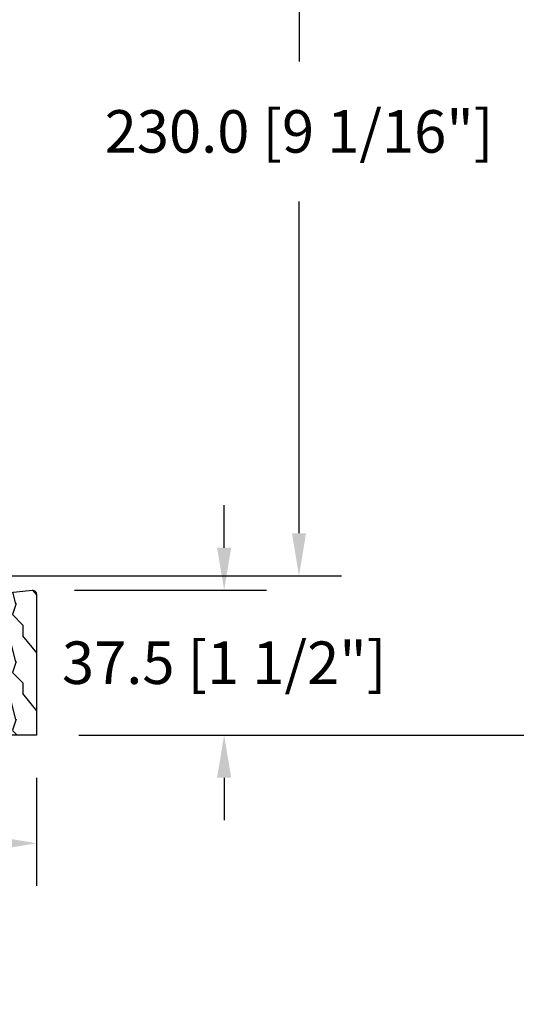
# Model space of a CAD drawing. Units: millimetres. Extents: x -2446 to 125962, y 0 to 5043.
# Drawn here: x 3950 to 4078, y 631 to 886 of the extents above; entities that cross this region are included whole.
import ezdxf

# ---------------------------------------------------------------- set-up
doc = ezdxf.new("R2010")
doc.units = ezdxf.units.MM
doc.header["$MEASUREMENT"] = 0
doc.layers.add('Bois', color=4, linetype='Continuous')
doc.layers.add('Cotes', color=7, linetype='Continuous')
doc.styles.add('Cotes', font='arial.ttf')
doc.styles.get("Standard").update_dxf_attribs({"font": 'arial.ttf', "height": 10})
doc.dimstyles.new('1-1', dxfattribs={"dimtxt": 11, "dimasz": 11, "dimexe": 11, "dimexo": 11, "dimgap": 11, "dimtad": 0, "dimtih": 1, "dimtoh": 1, "dimdec": 1, "dimzin": 0, "dimdsep": 46, "dimtxsty": 'Cotes', "dimcen": 0.09, "dimadec": 0, "dimazin": 0, "dimtfac": 1, "dimtdec": 1, "dimtofl": 0, "dimtmove": 0, "dimatfit": 3, "dimfxl": 0, "dimtolj": 1, "dimtzin": 0, "dimarcsym": 0})

# ---------------------------------------------------------------- blocks, each defined once
blk = doc.blocks.new('*D114')
at = {"layer": 'Cotes', "color": 0, "lineweight": -2, "transparency": 16777216}
for p, q in [((3965.16, 1389.07), (4181.15, 1389.07)), ((4170.15, 1378.07), (4170.15, 1163.01)), ((4170.15, 712.02), (4170.15, 895.41)), ((3965.16, 701.02), (4181.15, 701.02))]:
    blk.add_line(p, q, dxfattribs=at)
at = {"layer": 'Cotes', "color": 0, "transparency": 16777216}
for points in [[(4168.32, 1378.07), (4171.99, 1378.07), (4170.15, 1389.07)], [(4168.32, 712.02), (4171.99, 712.02), (4170.15, 701.02)]]:
    blk.add_solid(points, dxfattribs=at)
at = {"layer": 'Defpoints', "color": 0, "transparency": 16777216}
for p in [(3954.16, 1389.07), (4170.15, 1389.07), (3954.16, 701.02)]:
    blk.add_point(p, dxfattribs=at)
at = {"layer": 'Cotes', "color": 0, "transparency": 16777216, "insert": (4170.15, 1029.21), "char_height": 11, "attachment_point": 5, "rotation": 90, "style": 'Cotes'}
blk.add_mtext('\\A1;DIMENSION EXTÉRIEURE CADRE', dxfattribs=at)
blk = doc.blocks.new('*D194')
at = {"layer": 'Cotes', "color": 0, "lineweight": -2, "transparency": 16777216}
for p, q in [((4002.77, 749.54), (4002.77, 760.54)), ((3964.06, 738.54), (4013.77, 738.54)), ((3965.16, 701.02), (4013.77, 701.02)), ((4002.77, 690.02), (4002.77, 679.02))]:
    blk.add_line(p, q, dxfattribs=at)
at = {"layer": 'Cotes', "color": 0, "transparency": 16777216}
for points in [[(4000.94, 749.54), (4004.61, 749.54), (4002.77, 738.54)], [(4000.94, 690.02), (4004.61, 690.02), (4002.77, 701.02)]]:
    blk.add_solid(points, dxfattribs=at)
at = {"layer": 'Defpoints', "color": 0, "transparency": 16777216}
for p in [(3953.06, 738.54), (3954.16, 701.02), (4002.77, 701.02)]:
    blk.add_point(p, dxfattribs=at)
at = {"layer": 'Cotes', "color": 0, "transparency": 16777216, "insert": (4002.77, 719.78), "char_height": 11, "attachment_point": 5, "style": 'Cotes'}
blk.add_mtext('\\A1;37.5 [1 1/2"]', dxfattribs=at)
blk = doc.blocks.new('*D195')
at = {"layer": 'Cotes', "color": 0, "lineweight": -2, "transparency": 16777216}
for p, q in [((3913.46, 972.3), (4033.16, 972.3)), ((4022.16, 961.3), (4022.16, 875.4)), ((4022.16, 753.27), (4022.16, 839.16)), ((3936.61, 742.27), (4033.16, 742.27))]:
    blk.add_line(p, q, dxfattribs=at)
at = {"layer": 'Cotes', "color": 0, "transparency": 16777216}
for points in [[(4020.33, 961.3), (4023.99, 961.3), (4022.16, 972.3)], [(4020.33, 753.27), (4023.99, 753.27), (4022.16, 742.27)]]:
    blk.add_solid(points, dxfattribs=at)
at = {"layer": 'Defpoints', "color": 0, "transparency": 16777216}
for p in [(3902.46, 972.3), (4022.16, 972.3), (3925.61, 742.27)]:
    blk.add_point(p, dxfattribs=at)
at = {"layer": 'Cotes', "color": 0, "transparency": 16777216, "insert": (4022.16, 857.28), "char_height": 11, "attachment_point": 5, "style": 'Cotes'}
blk.add_mtext('\\A1;230.0 [9 1/16"]', dxfattribs=at)
blk = doc.blocks.new('*D196')
at = {"layer": 'Cotes', "color": 0, "lineweight": -2, "transparency": 16777216}
for p, q in [((3724.53, 699.96), (3724.53, 662.06)), ((3954.16, 690.02), (3954.16, 662.06)), ((3735.53, 673.06), (3779.35, 673.06)), ((3943.16, 673.06), (3899.34, 673.06))]:
    blk.add_line(p, q, dxfattribs=at)
at = {"layer": 'Cotes', "color": 0, "transparency": 16777216}
for points in [[(3735.53, 674.9), (3735.53, 671.23), (3724.53, 673.06)], [(3943.16, 674.9), (3943.16, 671.23), (3954.16, 673.06)]]:
    blk.add_solid(points, dxfattribs=at)
at = {"layer": 'Defpoints', "color": 0, "transparency": 16777216}
for p in [(3724.53, 710.96), (3954.16, 701.02), (3724.53, 673.06)]:
    blk.add_point(p, dxfattribs=at)
at = {"layer": 'Cotes', "color": 0, "transparency": 16777216, "insert": (3839.34, 673.06), "char_height": 11, "attachment_point": 5, "style": 'Cotes'}
blk.add_mtext('\\A1;229.6 [9 1/16"]', dxfattribs=at)
blk = doc.blocks.new('PP-034')
at = {"layer": 'Bois'}
h = blk.add_hatch(dxfattribs=at)
h.set_pattern_fill('WOOD2', color=1, scale=15, style=0, pattern_type=2)
h.set_pattern_definition([(333.435, (0, 8.4), (-15, 15), [2.0125, -31.5286]), (284.5742, (1.8, 7.5), (-104.9998934, 405.0000331), [7.74936, -767.18613]), (252.4744, (3.75, 15), (-75.000124, -239.999954), [2.98874, -295.88415]), (315, (2.85, 12.15), (15, -3e-15), [3.8184, -17.3948]), (270, (5.55, 9.45), (15, -15), [2.85, -12.15]), (309.0939, (5.55, 6.6), (135.0001205, -164.999909), [6.18466, -303.0483]), (270, (9.45, 1.8), (15, -15), [1.8, -13.2]), (287.5256, (9.45, 15), (-75.000124, 239.999954), [2.98874, -295.88415]), (303.69, (10.35, 12.15), (-15.00002, 30), [3.245, -50.8383]), (339.7751, (12.15, 9.45), (164.999959, -60.000125), [3.0373, -300.6896])])
edge = h.paths.add_edge_path()
edge.add_line((-50.34, 32.33), (-50.34, 3))
edge.add_line((-50.34, 3), (-44.49, 3))
edge.add_line((-44.49, 3), (-44.49, 0))
edge.add_line((-44.49, 0), (0, 0))
edge.add_line((0, 0), (0, 36.53))
edge.add_arc((-1, 36.53), 1, 0, 96.0191)
edge.add_line((-1.1, 37.52), (-50.34, 32.33))
blk.add_lwpolyline([(-44.49, 3), (-50.34, 3), (-50.34, 32.33), (-1.1, 37.52, -0.445329), (0, 36.53), (0, 0), (-44.49, 0)], format="xyb", close=True, dxfattribs=at)

msp = doc.modelspace()

# ---------------------------------------------------------------- block references
at = {"layer": 'Bois'}
msp.add_blockref('PP-034', (3954.16, 701.02), dxfattribs=at)

# ---------------------------------------------------------------- texts
at = {"color": 0, "insert": (-2457.12, 1131.23), "char_height": 150, "width": 2369.6311, "attachment_point": 1}
msp.add_mtext("\\pi690.05086;Porte patio\\P\\pi118.49561;recouverte d'aluminium", dxfattribs=at)

# ---------------------------------------------------------------- dimensions: what is measured, and where the dimension line sits
at = {"layer": 'Cotes'}
dim = msp.add_linear_dim(base=(4170.15, 1389.07), p1=(3954.16, 701.02), p2=(3954.16, 1389.07), angle=90, text='DIMENSION EXTÉRIEURE CADRE', dimstyle='1-1', dxfattribs=at)
dim.commit()
dim.dimension.update_dxf_attribs({"geometry": '*D114', "text_midpoint": (4170.15, 1029.21), "dimtype": 160, "text_rotation": 90})
for base, p1, p2, picture, middle in [((4022.16, 972.3), (3925.61, 742.27), (3902.46, 972.3), '*D195', (4022.16, 857.28)), ((4002.77, 701.02), (3953.06, 738.54), (3954.16, 701.02), '*D194', (4002.77, 719.78))]:
    dim = msp.add_linear_dim(base=base, p1=p1, p2=p2, angle=90, dimstyle='1-1', dxfattribs=at)
    dim.commit()
    dim.dimension.update_dxf_attribs({"geometry": picture, "text_midpoint": middle})
dim = msp.add_linear_dim(base=(3724.53, 673.06), p1=(3954.16, 701.02), p2=(3724.53, 710.96), dimstyle='1-1', dxfattribs=at)
dim.commit()
dim.dimension.update_dxf_attribs({"geometry": '*D196', "text_midpoint": (3839.34, 673.06)})

doc.saveas('drawing.dxf')
